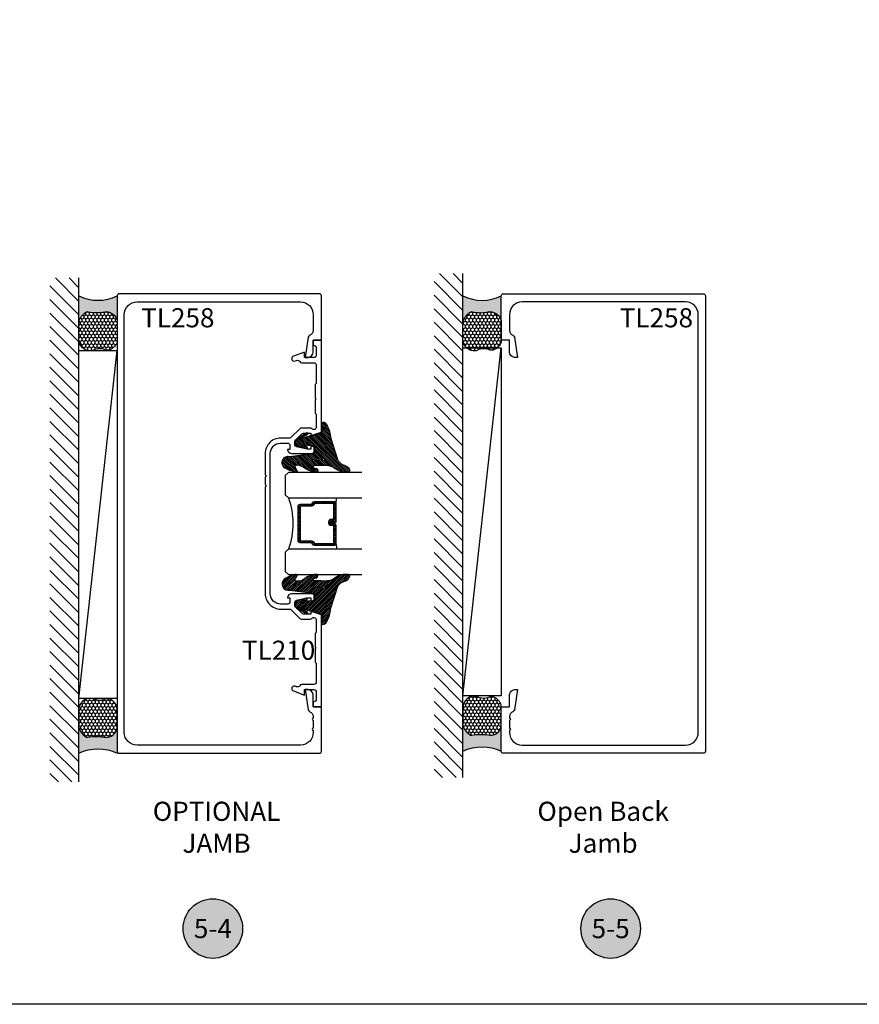
# Model space of a CAD drawing. Units: inches. Extents: x 0 to 184, y -1 to 43.
# Drawn here: x 91 to 99, y 0 to 10 of the extents above; entities that cross this region are included whole.
import ezdxf
from ezdxf.enums import TextEntityAlignment as Align

# ---------------------------------------------------------------- set-up
doc = ezdxf.new("R2010")
doc.units = ezdxf.units.IN
doc.header["$LTSCALE"] = 0.5
doc.header["$MEASUREMENT"] = 0
doc.layers.add('Arcadia-mview', color=6, linetype='Continuous', plot=False)
for name, color, linetype in [('Arcadia-Profile', 6, 'Continuous'), ('Arcadia-Shade', 8, 'Continuous'), ('Arcadia-Symb', 7, 'Continuous'), ('Arcadia-Symb-Text', 3, 'Continuous'), ('Arcadia-Text', 3, 'Continuous')]:
    doc.layers.add(name, color=color, linetype=linetype)
doc.styles.get("Standard").update_dxf_attribs({"font": 'ARIALN.TTF'})

# ---------------------------------------------------------------- blocks, each defined once
blk = doc.blocks.new('*U194')
at = {"layer": 'Arcadia-Profile'}
h = blk.add_hatch(color=256, dxfattribs=at)
edge = h.paths.add_edge_path()
edge.add_line((-2.127927463862888e-16, 0.3750000000000013), (-0.2561978488290509, 0.3750000000000013))
edge.add_arc((-0.29687777996701, 0.2172425456151554), 0.1629179892196556, 35.125767951114085, 75.54049043261023, ccw=False)
edge.add_arc((-0.1891877120709747, 0.2930007706583726), 0.0312499999999845, -9.589877105315225, 35.125767951116984, ccw=False)
edge.add_arc((0.3231379503014351, 0.2064404742972084), 0.4883366330377227, 170.4101228946807, 190.9855794753516)
edge.add_arc((-0.2710315728123671, 0.1106123631241158), 0.1148149856163851, -74.4499340415818, 1.3823096407652997, ccw=False)
edge.add_line((-0.2402519359356223, 3.381508036541725e-13), (-4.478639681337881e-13, 3.381508036541725e-13))
edge.add_arc((0.3731777901716714, 0.1874999999997242), 0.4176337068263481, 153.3231490947053, 206.6768509051579, ccw=False)
at = {"layer": 'Arcadia-Shade', "lineweight": -3}
h = blk.add_hatch(dxfattribs=at)
h.set_pattern_fill('HONEY', color=256, scale=0.1666666666666666)
h.set_pattern_definition([(0, (0, 0), (0.03124999999999999, 0.0180421959121758), [0.02083333333333333, -0.04166666666666666]), (120, (0, 0), (-0.03124999999999998, 0.0180421959121758), [0.02083333333333333, -0.04166666666666665]), (59.99999999999999, (0, 0), (6.938893903907227e-18, 0.03608439182435161), [-0.04166666666666666, 0.02083333333333333])])
h.paths.add_polyline_path([(-0.1583744156327502, 0.2877946912689347, 0.1976228614784518), (-0.1636286172469866, 0.3109811814372568, 0.178193408127522), (-0.2561978488290508, 0.3750000000000013), (-0.4310222997765624, 0.3750000000000013, 0.05491141455492101), (-0.4521751557562681, 0.3726699076703238, 0.359235799286275), (-0.5389983184704743, 0.2585863400617531, 0.1072170252175641), (-0.5323692901014042, 0.2329292479401069, -0.2200532177358036), (-0.528610347021655, 0.1199428811052637, 0.1971983639969386), (-0.5291107394218537, 0.07249129028393908, 0.2294187004830088), (-0.4498642031786139, -2.914335439641036e-15), (-0.2402519359368232, -2.914335439641036e-15, 0.3435090603726155), (-0.1562500000000306, 0.1133821040536938, -0.0900193469024174)])
at = {"layer": 'Arcadia-Profile'}
blk.add_lwpolyline([(-0.5323692901014043, 0.2329292479401072, -0.1073450320601699), (-0.5389995510678091, 0.2586179536280532, -0.3204104769671941), (-0.4671145600080555, 0.3680490913405169, -0.09541692369342575), (-0.4310222997766036, 0.3750000000000013), (-0.2561978488290509, 0.3750000000000013, -0.1781934081275193), (-0.1636286172469876, 0.3109811814372582, -0.1976228614784485), (-0.1583744156327498, 0.2877946912689368, 0.09001934690241879), (-0.1562500000000304, 0.1133821040536933, -0.3435090603726143), (-0.2402519359368231, -2.909709510369159e-15), (-0.4498642031786138, -2.909709510369159e-15, -0.2294187004830065), (-0.5291107394218533, 0.07249129028393798, -0.1971983639969396), (-0.5286103470216553, 0.1199428811052629, 0.2200532177358061)], format="xyb", close=True, dxfattribs=at)
blk.add_arc((0.3731777901704909, 0.1874999999999978), 0.4176337068251677, 153.3231490946661, 206.6768509053331, dxfattribs=at)
blk = doc.blocks.new('VTL-TG')
at = {"layer": 'Arcadia-Shade', "lineweight": -3}
h = blk.add_hatch(dxfattribs=at)
h.set_pattern_fill('ANSI31', color=256, scale=0.1, angle=-90.00000000000001, style=0)
h.set_pattern_definition([(315, (0.1151698206901415, -0.2306933476544941), (0.008838834764831847, 0.008838834764831842), [])])
edge = h.paths.add_edge_path()
edge.add_arc((-0.2923274732261774, -0.104363404294323), 0.3749999924999913, 5.900036003472747, 28.33572775322559)
edge.add_arc((0.003506122215389207, 0.05780909285896241), 0.03771152677620549, 24.79707676213061, 114.6484952641619)
edge.add_line((-0.01222147841167498, 0.09208447513703533), (0, -2.775557561562891e-17))
edge.add_line((0, -2.775557561562891e-17), (-0.2308358352395743, -0.07092127075462426))
edge.add_line((-0.2308358352395743, -0.07092127075462426), (-0.1481243601467454, -0.02555312378438582))
edge.add_arc((-0.1537214807516741, -0.01726625242458468), 0.009999999800000513, 304.0358879206306, 484.0358879206305)
edge.add_line((-0.1593186013566028, -0.00897938106478352), (-0.2669589799935891, -0.07748565724017442))
edge.add_line((-0.2669589799935891, -0.07748565724017442), (-0.2694403582127904, -0.1302442589252448))
edge.add_line((-0.2694403582127904, -0.1302442589252448), (-0.1655987389315179, -0.1618025646859842))
edge.add_arc((-0.1607214806116684, -0.1530725963423155), 0.009999999799999975, 240.8087829647301, 420.8087829647301)
edge.add_line((-0.1558442222918188, -0.1443426279986468), (-0.2118154999193251, -0.1296407060281979))
edge.add_line((-0.2118154999193251, -0.1296407060281979), (-0.08572148211166916, -0.1369657515246025))
edge.add_arc((-0.08572148211167147, -0.1469657513245957), 0.009999999799993163, 8.810729923425242e-12, 89.99999999998681, ccw=False)
edge.add_line((-0.0757214823116783, -0.1469657513245941), (-0.07572148231167214, -0.1871705995618403))
edge.add_arc((-0.1007214818116773, -0.1871705995618442), 0.02499999950000521, -89.99999999999483, 8.810729923425242e-12, ccw=False)
edge.add_line((-0.1007214818116751, -0.2121705990618494), (-0.3187214774516747, -0.2417262781435595))
edge.add_arc((-0.335654242412748, -0.3016192885523247), 0.06224059145807833, 74.21350685869737, 232.7827007054165)
edge.add_arc((-0.2018809138340821, -0.08130213514223955), 0.3197200125102316, 237.5778487961123, 258.0066151967483)
edge.add_arc((-0.2627214785716682, -0.3834283136361063), 0.01199999976000021, 242.19883198823, 385.4218481565727)
edge.add_line((-0.251883418812341, -0.3782769589702676), (-0.2694291492714885, -0.3485177464925536))
edge.add_arc((-0.2558815745723324, -0.3420785531602569), 0.01499999969999701, 89.99999999996987, 205.4218481565719, ccw=False)
edge.add_line((-0.2558815745723245, -0.3270785534602599), (-0.2223247756039654, -0.3308966925185359))
edge.add_spline(control_points=[(-0.2223247756039655, -0.3308966925185359), (-0.2169634362473459, -0.3320210251637558), (-0.2060788156691882, -0.3343036514690178), (-0.1946665575581336, -0.3441097214655672), (-0.1840836120993017, -0.3476291389559014), (-0.1797845967212609, -0.3509667751226133), (-0.1784071848953488, -0.3520361594170041)], knot_values=[0, 0, 0, 0, 0.01618263504706292, 0.03285407446268046, 0.04390314384450625, 0.04911231016714496, 0.04911231016714496, 0.04911231016714496, 0.04911231016714496], degree=3, periodic=0)
edge.add_spline(control_points=[(-0.1784071848953488, -0.3520361594170041), (-0.1775061583699725, -0.3530500299003194), (-0.175319399670719, -0.3555106567929409), (-0.1680213307330359, -0.3585675795560664), (-0.1585547351231258, -0.3686109981850388), (-0.140220168955785, -0.3735188755963558), (-0.1235493804579699, -0.3813682920538626), (-0.1079794261353716, -0.3868543830886811), (-0.09376300447323198, -0.389503683452269), (-0.08095787040759332, -0.3935900060106476), (-0.06958214684295014, -0.3937940371141609), (-0.06191248974884549, -0.3958452123723515), (-0.0567408168381314, -0.3941088684919955), (-0.05270146712532325, -0.3935364869071375), (-0.04958567180765967, -0.3899093251251507), (-0.04738466750772734, -0.38480525434265), (-0.0480016114355613, -0.378777735855004), (-0.04847662504505765, -0.3722318824703501), (-0.05119898176467617, -0.3658614879897454), (-0.059346849015517, -0.3595498389395788), (-0.07214809833299357, -0.3592887870226689), (-0.0840839506478131, -0.3550008925644135), (-0.089207470499487, -0.350085676357257), (-0.09081995288181596, -0.3485387516319065)], knot_values=[0, 0, 0, 0, 0.004027299954820777, 0.00977411093089565, 0.0232275682691745, 0.04433697311257426, 0.06499882287250904, 0.07882484812840415, 0.09362174510277967, 0.1084182932837858, 0.1186833940508139, 0.1278809307950865, 0.1311193876515022, 0.1349314074200871, 0.1397425477770804, 0.1445521896321793, 0.1513529462243924, 0.1574198668647111, 0.164326681046799, 0.1713980586650079, 0.1869831792333736, 0.2015016848045829, 0.2081694673776034, 0.2081694673776034, 0.2081694673776034, 0.2081694673776034], degree=3, periodic=0)
edge.add_arc((-0.07734438906481336, -0.3445531253301599), 0.01405261673863813, 80.49701126206952, 196.4764753952485, ccw=False)
edge.add_line((-0.0750243153411532, -0.3306933527808056), (-0.01538279602185355, -0.3306933527808056))
edge.add_arc((0.01496222477026511, -0.5486493753559273), 0.2200582833333957, 67.05907318390189, 97.92607925551789, ccw=False)
edge.add_spline(control_points=[(0.1007369518958682, -0.3459961142171792), (0.1120647515419373, -0.354054821303246), (0.1400021894244294, -0.3739297869333379), (0.1869152983147012, -0.3920398048133158), (0.2270816371722654, -0.3956811519999917), (0.2728235450467548, -0.3922928145757798), (0.2580353028647302, -0.3552576090148668), (0.2327745686973064, -0.3301675784507745), (0.183864217133236, -0.3242707726322072), (0.1612040137623465, -0.2950555313590374), (0.1500761505742076, -0.2807086518286468)], knot_values=[0, 0, 0, 0, 0.04187751867235535, 0.1032813620593853, 0.1430736775611777, 0.1751552553149799, 0.2052026810565731, 0.2310444719205224, 0.2856884274486528, 0.3384158402321654, 0.3384158402321654, 0.3384158402321654, 0.3384158402321654], degree=3, periodic=0)
edge.add_line((0.1500761505742076, -0.2807086518286468), (0.08068605151015279, -0.0658159693761243))
h.paths.add_polyline_path([(0.01838919439824933, -0.2690625019481914, -1), (-0.005428257268871264, -0.2690625019481914, -1)], flags=16)
at = {"layer": 'Arcadia-Profile'}
for points in [[(-0.2223247756039655, -0.3308966925185359), (-0.2223247756039655, -0.3308966925185359), (-0.2558815745723244, -0.3270785534602599, 0.5510158763117275), (-0.2694291492714882, -0.3485177464925542), (-0.2518834188123407, -0.3782769589702681, -0.7213754227006982), (-0.2683183345357563, -0.3940431710330409, -0.08937414064587444), (-0.3732998158145368, -0.3511844177088392, -0.8285161944652659), (-0.3187214774516747, -0.2417262781435595), (-0.1007214818116751, -0.2121705990618494, 0.4142135623730227), (-0.07572148231167214, -0.1871705995618481), (-0.0757214823116783, -0.1469657513246005, 0.4142135623731717), (-0.08572148211166924, -0.1369657515246025), (-0.2118154999193251, -0.1296407060281979), (-0.1558442222918188, -0.1443426279986468, -0.9999999999997954), (-0.1655987389315179, -0.1618025646859842), (-0.2694403582127904, -0.1302442589252448), (-0.2669589799935891, -0.07748565724017442), (-0.1593186013566026, -0.008979381064783354, -1), (-0.1481243601467453, -0.02555312378438579), (-0.2308358352395743, -0.07092127075462429), (0, 0), (-0.01222147841167498, 0.09208447513703533, -0.4134542248371665), (0.03774060390481437, 0.07362552467049555, -0.09820809155009358), (0.08068605151015268, -0.06581596937612366), (0.1500761505742076, -0.2807086518286468)], [(-0.2223247756039655, -0.3308966925185359), (-0.2223247756039655, -0.3308966925185359), (-0.2558815745723244, -0.3270785534602599, 0.5510158763117275), (-0.2694291492714882, -0.3485177464925542), (-0.2518834188123407, -0.3782769589702681, -0.7213754227006982), (-0.2683183345357563, -0.3940431710330409, -0.08937414064587444), (-0.3732998158145368, -0.3511844177088392, -0.8285161944652659), (-0.3187214774516747, -0.2417262781435595), (-0.1007214818116751, -0.2121705990618494, 0.4142135623730227), (-0.07572148231167214, -0.1871705995618481), (-0.0757214823116783, -0.1469657513246005, 0.4142135623731717), (-0.08572148211166924, -0.1369657515246025), (-0.2118154999193251, -0.1296407060281979), (-0.1558442222918188, -0.1443426279986468, -0.9999999999997954), (-0.1655987389315179, -0.1618025646859842), (-0.2694403582127904, -0.1302442589252448), (-0.2669589799935891, -0.07748565724017442), (-0.1593186013566026, -0.008979381064783354, -1), (-0.1481243601467453, -0.02555312378438579), (-0.2308358352395743, -0.07092127075462429), (0, 0), (-0.01222147841167498, 0.09208447513703533, -0.4134542248371665), (0.03774060390481437, 0.07362552467049555, -0.09820809155009358), (0.08068605151015268, -0.06581596937612366), (0.1500761505742076, -0.2807086518286468)], [(0.1007369518958622, -0.3459961142171772, 0.1355030302140701), (-0.01538279602185366, -0.3306933527808056), (-0.07502431534115322, -0.3306933527808056, 0.5541919208630475), (-0.0908199528818075, -0.3485387516319061)], [(0.1007369518958622, -0.3459961142171772, 0.1355030302140701), (-0.01538279602185366, -0.3306933527808056), (-0.07502431534115322, -0.3306933527808056, 0.5541919208630475), (-0.0908199528818075, -0.3485387516319061)]]:
    blk.add_lwpolyline(points, format="xyb", dxfattribs=at)
blk.add_circle((0.006480468564689035, -0.2690625019481914), 0.0119087258335603, dxfattribs=at)
blk.add_circle((0.006480468564689035, -0.2690625019481914), 0.0119087258335603, dxfattribs=at)
for points in [[(0.1500761505742076, -0.2807086518286468), (0.1875020046202848, -0.3178500775924036), (0.2382067100671179, -0.3382214968191093), (0.2563520967232761, -0.3566210375241), (0.2635169093483113, -0.3858017375455987), (0.2326532724230219, -0.3945575097512447), (0.1930134478917579, -0.3910771815878675), (0.1356949468913057, -0.3690539796008707), (0.1007369518958682, -0.3459961142171792)], [(-0.2223247756039655, -0.3308966925185359), (-0.2068095657665481, -0.3354962512764317), (-0.1925890622575252, -0.3441976403688969), (-0.1826344871037122, -0.3489922589889218), (-0.1784071848953488, -0.3520361594170041)], [(-0.09081995288181596, -0.3485387516319065), (-0.08580882561290085, -0.352937379592511), (-0.07235599196150139, -0.3583970747093659), (-0.05715212022619204, -0.3618231902046105), (-0.05165372066142032, -0.3662697600787297), (-0.04877360660361774, -0.3725474208819222), (-0.04798812095151567, -0.3785632781231029), (-0.04798812095151567, -0.385364034715316), (-0.04982092080643957, -0.3898107750344835), (-0.05322469196562452, -0.3932109828855701), (-0.05689029167547238, -0.3942573449086026), (-0.06003223428393772, -0.3950420738146434), (-0.06919623355861415, -0.3942573449086026), (-0.07940786517525575, -0.3932109828855701), (-0.09380843546404105, -0.3898107750344835), (-0.1082093238919697, -0.3864103967383769), (-0.1213007514272136, -0.3819636564192095), (-0.1404145537678119, -0.3741167082489554), (-0.1598439501817666, -0.3658641009135762), (-0.1705792388998475, -0.357755519626302), (-0.1755539813632367, -0.3548784075642358), (-0.1784071848953488, -0.3520361594170041)]]:
    blk.add_spline(points, degree=3, dxfattribs=at)
blk = doc.blocks.new('*U165')
at = {"layer": 'Arcadia-Shade', "lineweight": -3}
h = blk.add_hatch(dxfattribs=at)
h.set_pattern_fill('ANSI31', color=256, scale=0.1, style=0)
h.set_pattern_definition([(45, (-12.49009116438055, -10.79353366436354), (-0.008838834764831844, 0.008838834764831846), [])])
edge = h.paths.add_edge_path()
edge.add_line((0.499011675582075, 0.4285564927512802), (0.5229934129158451, 0.4285564927512837))
edge.add_arc((0.5229934129158463, 0.4482414927513224), 0.0196850000000387, 269.9999999999964, 359.9999999999984)
edge.add_line((0.542678412915885, 0.4482414927513219), (0.542678412915885, 0.4732180318310384))
edge.add_line((0.542678412915885, 0.4732180318310384), (0.5229934129158451, 0.4732180318310384))
edge.add_line((0.5229934129158451, 0.4732180318310384), (0.5229934129158451, 0.4482414927513219))
edge.add_line((0.5229934129158451, 0.4482414927513219), (0.499011675582075, 0.4482414927513219))
edge.add_line((0.499011675582075, 0.4482414927513219), (0.499011675582075, 0.4763228331426532))
edge.add_arc((0.47932667558206, 0.476322833142687), 0.01968500000001505, 359.9999999999018, 449.9999999999018)
edge.add_line((0.4793266755820937, 0.496007833142702), (0.3036411249999347, 0.4960078331426985))
edge.add_arc((0.3036411249999347, 0.4763228331426603), 0.01968500000003814, 90, 180)
edge.add_line((0.2839561249998965, 0.4763228331426603), (0.2839561249998965, 0.2858323436881278))
edge.add_arc((0.3036411249999145, 0.2858323436881261), 0.01968500000001799, 179.999999999995, 245.4529343159603)
edge.add_line((0.2954631769583571, 0.2679264678137017), (0.3114070047096007, 0.2606446238063391))
edge.add_line((0.3114070047096007, 0.2606446238063391), (0.3114070047096007, 0.1457257251104203))
edge.add_arc((0.3310920047095802, 0.145725725110422), 0.01968499999997952, 180.0000000000052, 270.0000000000052)
edge.add_line((0.331092004709582, 0.1260407251104425), (0.668905995290265, 0.126040725110439))
edge.add_arc((0.6689059952902658, 0.1457257251104211), 0.01968499999998219, 269.9999999999974, 359.9999999999974)
edge.add_line((0.688590995290248, 0.1457257251104203), (0.688590995290248, 0.2606446238063391))
edge.add_line((0.688590995290248, 0.2606446238063391), (0.7045348230414366, 0.2679264678137088))
edge.add_arc((0.6963568749998893, 0.2858323436881248), 0.01968500000000608, 294.547065684023, 359.9999999999882)
edge.add_line((0.7160418749998954, 0.2858323436881207), (0.7160418749998936, 0.4763228331426603))
edge.add_arc((0.696356874999912, 0.47632283314266), 0.01968499999998163, 9.69435005780996e-13, 89.99999999999902)
edge.add_line((0.6963568749999123, 0.4960078331426416), (0.520672186999926, 0.4960078331426985))
edge.add_arc((0.5206721869999242, 0.4763228331426586), 0.01968500000003992, 89.99999999999483, 179.9999999999948)
edge.add_line((0.5009871869998843, 0.4763228331426603), (0.5009871869998843, 0.4521573060815705))
edge.add_line((0.5009871869998843, 0.4521573060815705), (0.520672186999926, 0.4521573060815705))
edge.add_line((0.520672186999926, 0.4521573060815705), (0.520672186999926, 0.4763228331426603))
edge.add_line((0.520672186999926, 0.4763228331426603), (0.6963568749999123, 0.4763228331426603))
edge.add_line((0.6963568749999123, 0.4763228331426603), (0.6963568749999123, 0.2858323436881207))
edge.add_line((0.6963568749999123, 0.2858323436881207), (0.6804130472487255, 0.2785504996807049))
edge.add_arc((0.6885909952902385, 0.260644623806309), 0.0196849999999735, 114.5470656839565, 179.9999999999124)
edge.add_line((0.668905995290265, 0.2606446238063391), (0.668905995290265, 0.1457257251104203))
edge.add_line((0.668905995290265, 0.1457257251104203), (0.331092004709582, 0.1457257251104203))
edge.add_line((0.331092004709582, 0.1457257251104203), (0.331092004709582, 0.2606446238063391))
edge.add_arc((0.311407004709616, 0.2606446238063067), 0.01968499999996604, 9.435834056275837e-11, 65.45293431605756)
edge.add_line((0.3195849527511214, 0.2785504996806978), (0.3036411249999347, 0.2858323436881207))
edge.add_line((0.3036411249999347, 0.2858323436881207), (0.3036411249999347, 0.4763228331426603))
edge.add_line((0.3036411249999347, 0.4763228331426603), (0.4793266755820937, 0.4763228331426603))
edge.add_line((0.4793266755820937, 0.4763228331426603), (0.4793266755820937, 0.4482414927513219))
edge.add_arc((0.4990116755821052, 0.4482414927512917), 0.0196850000000115, 179.9999999999121, 269.9999999999121)
at = {"layer": 'Arcadia-Profile'}
for p, q in [((0, 0.03125), (1.77635683940025e-15, 0.75)), ((0.25, 0.75), (0.25, 0.03125)), ((0.75, 0.03125), (0.75, 0.75)), ((1, 0.75), (1, 0.03125)), ((0.3036416249999334, 0.496007833142702), (0.2499999999999218, 0.5053829846366895)), ((0.6963568749999123, 0.496007833142702), (0.7499984999999256, 0.5053829846366895)), ((0.7080088700575029, 0.2699663348586228), (0.71222288382938, 0.2741803486304981)), ((0.03125, 0), (0, 0.03125)), ((0.03125, 0), (0, 0.03125)), ((0.03125, 0), (0, 0.03125)), ((0.03125, 0), (0, 0.03125)), ((0.03125, 0), (0, 0.03125)), ((0.21875, 0), (0.03125, 0)), ((0.21875, 0), (0.03125, 0)), ((0.25, 0.03125), (0.21875, 0)), ((0.25, 0.03125), (0.21875, 0)), ((0.78125, 0), (0.75, 0.03125)), ((0.96875, 0), (0.78125, 0)), ((1, 0.03125), (0.96875, 0))]:
    blk.add_line(p, q, dxfattribs=at)
blk.add_lwpolyline([(0.499011675582075, 0.4285564927512802), (0.5229934129158451, 0.4285564927512837, 0.4142135623731049), (0.542678412915885, 0.4482414927513219), (0.542678412915885, 0.4732180318310384), (0.5229934129158451, 0.4732180318310384), (0.5229934129158451, 0.4482414927513219), (0.499011675582075, 0.4482414927513219), (0.499011675582075, 0.4763228331426532, 0.414213562373095), (0.4793266755820937, 0.496007833142702), (0.3036411249999347, 0.4960078331426985, 0.414213562373095), (0.2839561249998965, 0.4763228331426603), (0.2839561249998965, 0.2858323436881278, 0.2936188569408289), (0.2954631769583571, 0.2679264678137017), (0.3114070047096007, 0.2606446238063391), (0.3114070047096007, 0.1457257251104203, 0.414213562373095), (0.331092004709582, 0.1260407251104425), (0.668905995290265, 0.126040725110439, 0.414213562373095), (0.688590995290248, 0.1457257251104203), (0.688590995290248, 0.2606446238063391), (0.7045348230414366, 0.2679264678137088, 0.2936188569408282), (0.7160418749998954, 0.2858323436881207), (0.7160418749998936, 0.4763228331426603, 0.4142135623730852), (0.6963568749999123, 0.4960078331426416), (0.520672186999926, 0.4960078331426985, 0.414213562373095), (0.5009871869998843, 0.4763228331426603), (0.5009871869998843, 0.4521573060815705), (0.520672186999926, 0.4521573060815705), (0.520672186999926, 0.4763228331426603), (0.6963568749999123, 0.4763228331426603), (0.6963568749999123, 0.2858323436881207), (0.6804130472487255, 0.2785504996807049, 0.2936188569407848), (0.668905995290265, 0.2606446238063391), (0.668905995290265, 0.1457257251104203), (0.331092004709582, 0.1457257251104203), (0.331092004709582, 0.2606446238063391, 0.293618856940819), (0.3195849527511214, 0.2785504996806978), (0.3036411249999347, 0.2858323436881207), (0.3036411249999347, 0.4763228331426603), (0.4793266755820937, 0.4763228331426603), (0.4793266755820937, 0.4482414927513219, 0.4142135623730945)], format="xyb", close=True, dxfattribs=at)
blk.add_arc((0.4999992499998971, -0.6625220109668888), 0.7374409998105559, 70.18348207574029, 109.8165179242614, dxfattribs=at)
blk = doc.blocks.new('Keynote')
at = {"layer": 'Arcadia-Symb', "lineweight": -3}
h = blk.add_hatch(color=8, dxfattribs=at)
h.dxf.hatch_style = 1
edge = h.paths.add_edge_path()
edge.add_arc((0, 0), 0.1458, 0, 360)
at = {"layer": 'Defpoints', "lineweight": -3}
blk.add_circle((0, 0), 0.1458, dxfattribs=at)
at = {"layer": 'Arcadia-Symb-Text'}
blk.add_attdef('KEYNOTE_BUBBLE', text='', height=0.09375, dxfattribs=at).set_placement((0, 0), align=Align.MIDDLE_CENTER)

msp = doc.modelspace()

# ---------------------------------------------------------------- hatches: boundary and pattern name
at = {"layer": 'Arcadia-Shade'}
h = msp.add_hatch(dxfattribs=at)
h.set_pattern_fill('ANSI31', color=256, scale=0.75, angle=90, style=0)
h.set_pattern_definition([(135, (128.2313759669333, -56.35614477577198), (-0.06629126073623884, -0.06629126073623882), [])])
h.paths.add_polyline_path([(95.31075362818271, 7.154920640163107), (95.02770613924733, 7.154920640163107), (95.02770613924731, 2.220522095749681), (95.31075362818271, 2.220522095749681)])
h = msp.add_hatch(dxfattribs=at)
h.set_pattern_fill('ANSI31', color=256, scale=0.75, angle=90, style=0)
h.set_pattern_definition([(135, (124.4693629145318, -56.3990477597841), (-0.06629126073623884, -0.06629126073623882), [])])
h.paths.add_polyline_path([(91.54874057578122, 7.112017656150991), (91.26569308684584, 7.112017656150991), (91.26569308684583, 2.177619111737565), (91.54874057578122, 2.177619111737565)])

# ---------------------------------------------------------------- linework, layer by layer
at = {"layer": 'Arcadia-mview', "lineweight": -3}
msp.add_lwpolyline([(76, 37.31832558586399), (108, 37.31832558586399), (108, 0), (76, 0)], close=True, dxfattribs=at)
at = {"layer": 'Arcadia-Profile'}
for p, q in [((91.54874057578122, 2.993302932154434), (91.92374057576293, 6.402139819341963)), ((95.31075362818271, 3.01892457706492), (95.68575362816442, 6.42776146425245))]:
    msp.add_line(p, q, dxfattribs=at)
for points in [[(93.79450850589511, 2.884407607469582, 0.2751835574075284), (93.81078642233332, 2.864673704160767, -0.3166918274000975), (93.84392367032434, 2.817603038368452), (93.84392367032433, 2.802875880630543, 0.9999999999999999), (93.84392367032433, 2.782875880730435), (93.84392367032432, 2.702875881129961, 0.9999999999999999), (93.84392367032432, 2.682875881229853), (93.84392367032432, 2.662696389406234, -0.4142135623730451), (93.71892367094858, 2.537696390030524), (92.1189236789392, 2.537696390030524, -0.414213562373095), (91.99392367956347, 2.662696389406255), (91.99392367956348, 6.75269636898018, -0.414213562373095), (92.11892367893921, 6.877696368355911), (93.71892367094858, 6.877696368355911, -0.4142135623730617), (93.84392367032432, 6.752696368980194), (93.84392367032433, 6.597789720018044, -0.3166918274001363), (93.81078642233332, 6.550719054225679, 0.2751835574074283), (93.7945085058951, 6.530985150916889), (93.76392367072381, 6.332183722303396), (93.78192367063383, 6.332183722303364, 0.4142135623734306), (93.84392367032426, 6.394183721993725), (93.84392367032426, 6.502183721454378), (93.92392366992475, 6.502183721454378), (93.92392366992476, 6.937696368056264, 0.414213562373095), (93.90392367002465, 6.957696367956386), (91.94392367981318, 6.957696367956386, 0.4142135623730951), (91.92392367991307, 6.937696368056264), (91.92392367991306, 2.477696390330175, 0.4142135623730951), (91.94392367981318, 2.457696390430064), (93.90392367002465, 2.457696390430057, 0.414213562373095), (93.92392366992478, 2.477696390330172), (93.92392366992478, 2.913209036932079), (93.84392367032426, 2.913209036932079), (93.84392367032427, 3.021209036392721, 0.4142135623734306), (93.78192367063383, 3.083209036083082), (93.76392367072381, 3.083209036083067)], [(95.7057536330659, 2.457696390430057, -0.4142135623730949), (95.68575363316579, 2.477696390330172), (95.68575363316579, 2.913209036932079), (95.7657536327663, 2.913209036932079), (95.76575363276629, 3.021209036392721, -0.4142135623734309), (95.82775363245673, 3.083209036083082), (95.84575363236675, 3.083209036083067), (95.81516879719545, 2.884407607469582, -0.2751835574075284), (95.79889088075724, 2.864673704160767, 0.3166918274000975), (95.76575363276622, 2.817603038368452), (95.76575363276623, 2.802875880630543, -0.9999999999999999), (95.76575363276623, 2.782875880730435), (95.76575363276625, 2.702875881129961, -0.9999999999999999), (95.76575363276625, 2.682875881229853), (95.76575363276625, 2.662696389406234, 0.4142135623730452), (95.89075363214198, 2.537696390030524), (97.49075362415137, 2.537696390030524, 0.414213562373095), (97.6157536235271, 2.662696389406255), (97.61575362352708, 6.75269636898018, 0.414213562373095), (97.49075362415135, 6.877696368355911), (95.89075363214198, 6.877696368355911, 0.4142135623730617), (95.76575363276625, 6.752696368980194), (95.76575363276623, 6.597789720018044, 0.3166918274001366), (95.79889088075724, 6.550719054225679, -0.2751835574074283), (95.81516879719547, 6.530985150916889), (95.84575363236675, 6.332183722303396), (95.82775363245673, 6.332183722303364, -0.4142135623734306), (95.7657536327663, 6.394183721993725), (95.7657536327663, 6.502183721454378), (95.68575363316582, 6.502183721454378), (95.6857536331658, 6.937696368056264, -0.414213562373095), (95.70575363306591, 6.957696367956386), (97.66575362327738, 6.957696367956386, -0.414213562373095), (97.68575362317749, 6.937696368056264), (97.68575362317749, 2.477696390330175, -0.4142135623730953), (97.66575362327738, 2.457696390430064)], [(93.37392367012447, 5.085766305371736, -0.9999999999999999), (93.37392367012447, 5.065766305371744), (93.37392367012447, 4.019683721454362, 0.4142135623731783), (93.5239236701245, 3.869683721454384), (93.61041428545639, 3.869683721454349, -0.199020262721867), (93.62809929228882, 3.862354050634542), (93.71131582780762, 3.779068392274157, 0.1990202627215536), (93.72900083464003, 3.771738721454346), (93.81337936168069, 3.771738721454382, 0.2003055626092238), (93.8311515159026, 3.779156044345561, -0.6701183635579564), (93.87392367012453, 3.761573367236769), (93.87392367012453, 3.63989282405945), (93.86392367012431, 3.629790217183404), (93.86392367012431, 3.499790217183408), (93.87392367012453, 3.489790217183417), (93.86392367012431, 3.479790217183426), (93.86392367012431, 3.349790217183431), (93.87392367012453, 3.339687610307385), (93.87392367012453, 3.157143721454394, -0.4142135623729286), (93.84892367012452, 3.132143721454417), (93.73292367012452, 3.132143721454382, 0.2627333462020927), (93.71152077033736, 3.120063314354335, -0.3587626122717454), (93.6815423155434, 3.109499724839543), (93.66649922513133, 3.114993139106057, 0.5209059988298008), (93.63292367012451, 3.091509956691288, 0.3150056621110414), (93.6493481151177, 3.068026774276552), (93.75792367012451, 3.028377308207075), (93.75792367012451, 3.082143721454349), (93.84892367012452, 3.082143721454427, -0.414213562373095), (93.87392367012453, 3.057143721454429), (93.87392367012453, 2.987143721454379, -0.414213562373095), (93.84892367012452, 2.962143721454401), (93.8439236701245, 2.962143721454401), (93.8439236701245, 2.91214372145439), (93.92392367012451, 2.91214372145439), (93.92392367012451, 3.814708418424038), (93.82142367012452, 3.850738721454354), (93.82142367012452, 3.821738721454357), (93.74972367012452, 3.821738721454333, -0.1989123673798669), (93.73204600059486, 3.829061051924702), (93.66542367012451, 3.89573872145437), (93.66542367012451, 3.937688721454355, -0.350320277385927), (93.68100140443104, 3.957193684057165), (93.78342367012448, 3.979688721454329), (93.82142367012452, 3.979688721454385), (93.82142367012452, 3.950688721454389), (93.83342367012452, 3.950688721454371, 0.414213562373095), (93.85342367012453, 3.970688721454371), (93.85342367012454, 3.999688721454367, 0.4142135623733031), (93.83342367012452, 4.019688721454406), (93.6314286701245, 4.019688721454349, 0.414213562373095), (93.59342367012451, 3.981683721454351), (93.61542367012453, 3.981683721454351), (93.61542367012454, 3.939683721454378, -0.4142135623733031), (93.59542367012452, 3.919683721454396), (93.5239236701245, 3.919683721454364, -0.4142135623731783), (93.42392367012448, 4.019683721454362), (93.42392367012448, 5.394643721454406, -0.4142135623731783), (93.5239236701245, 5.494643721454429), (93.59542367012455, 5.494643721454443, -0.4142135623739275), (93.61542367012453, 5.47464372145439), (93.61542367012453, 5.432643721454417), (93.59342367012451, 5.432643721454417, 0.414213562373095), (93.6314286701245, 5.394638721454418), (93.83342367012455, 5.394638721454404, 0.414213562373095), (93.85342367012453, 5.4146387214544), (93.85342367012451, 5.443638721454397, 0.414213562373095), (93.83342367012452, 5.463638721454378), (93.82142367012452, 5.463638721454378), (93.82142367012452, 5.434638721454382), (93.78342367012448, 5.434638721454439), (93.68100140443079, 5.457133758851674, -0.3503202773823559), (93.66542367012454, 5.476638721454412), (93.66542367012451, 5.518588721454398), (93.73204600059486, 5.585266390984097, -0.198912367379658), (93.74972367012452, 5.59258872145441), (93.82142367012452, 5.59258872145441), (93.82142367012452, 5.563588721454414), (93.92392367012451, 5.599619024484729), (93.92392367012451, 6.502183721454378), (93.8439236701245, 6.502183721454378), (93.8439236701245, 6.452183721454423), (93.84892367012452, 6.452183721454388, -0.414213562373095), (93.87392367012453, 6.427183721454389), (93.87392367012453, 6.357183721454396, -0.414213562373095), (93.84892367012452, 6.332183721454362), (93.75792367012451, 6.332183721454419), (93.75792367012451, 6.385950134701693), (93.6493481151177, 6.346300668632244, 0.3150056621111485), (93.63292367012451, 6.322817486217479, 0.5209059988299705), (93.66649922513133, 6.299334303802743), (93.6815423155434, 6.304827718069257, -0.3587626122715116), (93.71152077033736, 6.294264128554461, 0.2627333462024609), (93.7329236701245, 6.282183721454407), (93.84892367012453, 6.282183721454372, -0.4142135623729286), (93.87392367012453, 6.257183721454373), (93.87392367012453, 6.078892824059471), (93.86392367012431, 6.068790217183425), (93.86392367012431, 5.938790217183429), (93.87392367012453, 5.928790217183439), (93.86392367012431, 5.918790217183448), (93.86392367012431, 5.788790217183395), (93.87392367012453, 5.778687610307406), (93.87392367012453, 5.652754075671998, -0.6701183635578115), (93.8311515159026, 5.6351713985632, 0.2003055626093463), (93.81337936168069, 5.642588721454421), (93.72900083464003, 5.642588721454443, 0.1990202627217627), (93.71131582780762, 5.635259050634636), (93.62809929228882, 5.551973392274215, -0.199020262721867), (93.61041428545639, 5.54464372145444), (93.5239236701245, 5.544643721454404, 0.4142135623731505), (93.37392367012447, 5.394643721454406), (93.37392367012447, 5.185766305371763, -0.9999999999999999), (93.37392367012447, 5.165766305371767)]]:
    msp.add_lwpolyline(points, format="xyb", close=True, dxfattribs=at)
for points in [[(91.92374057576293, 6.402139819341963), (91.92410678406321, 2.993302932154434), (91.54874057578122, 2.993302932154434), (91.54874057578122, 6.402139819341963)], [(95.68575362816442, 6.42776146425245), (95.6861198364647, 3.01892457706492), (95.31075362818271, 3.01892457706492), (95.31075362818271, 6.42776146425245)]]:
    msp.add_lwpolyline(points, close=True, dxfattribs=at)
at = {"layer": 'Arcadia-Shade'}
for p, q in [((95.31075362818271, 2.220522095749681), (95.31075362818272, 7.154920640163107)), ((91.54874057578122, 2.177619111737565), (91.54874057578124, 7.112017656150991))]:
    msp.add_line(p, q, dxfattribs=at)

# ---------------------------------------------------------------- block references
at = {"layer": 'Arcadia-Profile'}
msp.add_blockref('VTL-TG', (93.9361451485361, 5.6057675826705), dxfattribs=at)
at = {"layer": 'Arcadia-Profile', "xscale": -1}
for name, p, rotation in [('*U165', (93.56981818178386, 4.207991160946028), 270), ('VTL-TG', (93.9361451485361, 3.814910955878281), 180)]:
    msp.add_blockref(name, p, dxfattribs=dict(at, rotation=rotation))
at = {"layer": 'Arcadia-Symb', "xscale": 2, "yscale": 2, "zscale": 2}
for p, values in [((92.8613358447689, 0.7417317878986847), {'KEYNOTE_BUBBLE': '5-4'}), ((96.75684583803108, 0.7417317878986847), {'KEYNOTE_BUBBLE': '5-5'})]:
    msp.add_blockref('Keynote', p, dxfattribs=at).add_auto_attribs(values)
at = {"layer": 'Arcadia-Text', "rotation": 90}
for p in [(91.92392367991307, 6.937696368056264), (95.68575362817165, 6.937390108696343)]:
    msp.add_blockref('*U194', p, dxfattribs=at)
at = {"layer": 'Arcadia-Text', "xscale": -1, "rotation": 90}
for p in [(91.92392367991307, 2.457746383440137), (95.68575362817165, 2.477696367956389)]:
    msp.add_blockref('*U194', p, dxfattribs=at)

# ---------------------------------------------------------------- texts
at = {"layer": 'Arcadia-Text', "lineweight": -3}
for s, p in [('TL258', (92.158813006027, 6.628766368384438)), ('TL258', (96.84615761220681, 6.628766368384438)), ('TL210', (93.14573804173554, 3.373142401918242))]:
    msp.add_text(s, height=0.1875, dxfattribs=at).set_placement(p)
at = {"layer": 'Arcadia-Text', "char_height": 0.1875, "attachment_point": 5}
for s, insert, width in [('OPTIONAL \\PJAMB', (92.89740299852859, 1.709450154947303), 4.490437500000001), ('Open Back Jamb', (96.68343777160695, 1.709450154947303), 1.8965625)]:
    msp.add_mtext(s, dxfattribs=dict(at, insert=insert, width=width))

doc.saveas('drawing.dxf')
